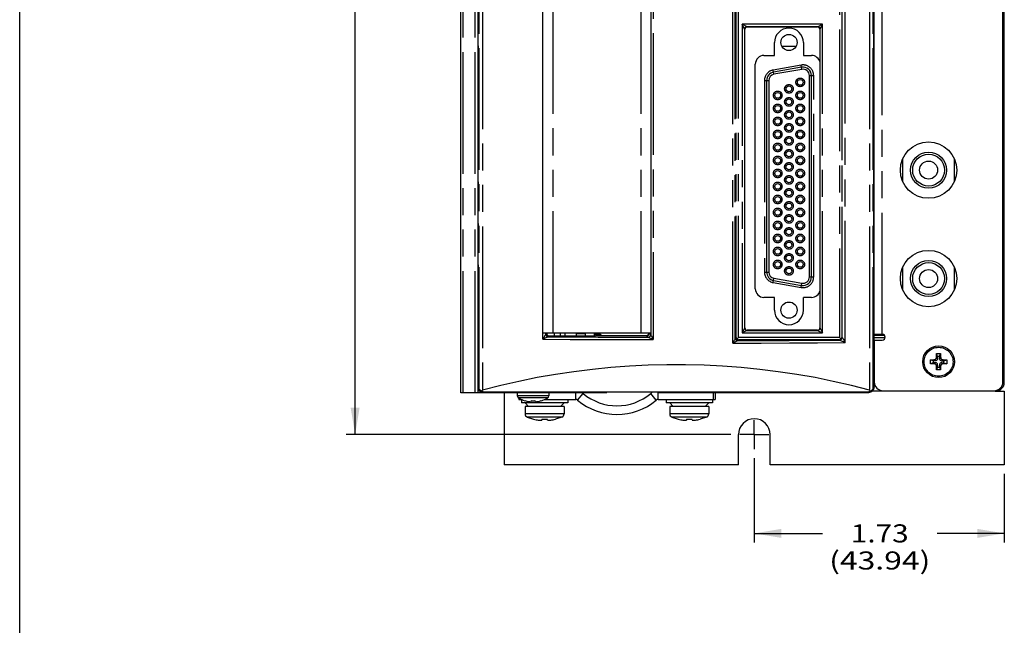
# Model space of a CAD drawing. Extents: x 1.2 to 32.8, y 1 to 21.
# Drawn here: x 1.2 to 8.1, y 8.8 to 13 of the extents above; entities that cross this region are included whole.
import ezdxf
from ezdxf.enums import TextEntityAlignment as Align

# ---------------------------------------------------------------- set-up
doc = ezdxf.new("R2010")
doc.units = 0
doc.header["$LTSCALE"] = 1.87
doc.header["$MEASUREMENT"] = 0
doc.linetypes.add('CENTER', pattern=[0.6, 0.375, -0.075, 0.075, -0.075])
doc.linetypes.add('PHANTOM', pattern=[0.8, 0.45, -0.05, 0.1, -0.05, 0.1, -0.05])
doc.layers.get('0').update_dxf_attribs({"linetype": 'CONTINUOUS'})
doc.layers.add('DEFAULT_1', color=7, linetype='CENTER')
doc.layers.add('DEFAULT_3', color=7, linetype='PHANTOM')

msp = doc.modelspace()

# ---------------------------------------------------------------- linework, layer by layer
at = {"color": 0}
for p, q in [((1.25, 1), (1.25, 21)), ((4.3025, 10.4213), (4.3025, 16.9213)), ((4.4225, 10.4213), (4.4225, 16.9213)), ((7.1615, 10.4607), (7.1615, 16.8781)), ((8.0525, 10.4953), (8.0525, 16.8673)), ((8.0625, 10.4913), (8.0625, 16.8713)), ((7.1625, 10.8253), (7.1625, 16.4773)), ((4.8705, 10.8352), (4.8705, 14.5124)), ((5.6195, 10.8352), (5.6195, 14.5124)), ((3.5709, 10.1313), (3.5709, 13.7419)), ((6.2682, 12.9456), (6.2659, 12.9371)), ((6.2744, 12.9518), (6.2682, 12.9456)), ((6.2721, 12.9479), (6.2684, 12.9424)), ((6.2776, 12.9516), (6.2721, 12.9479)), ((6.2829, 12.9541), (6.2744, 12.9518)), ((6.2841, 12.9529), (6.2776, 12.9516)), ((6.2841, 12.9529), (6.7698, 12.9529)), ((6.7763, 12.9516), (6.7698, 12.9529)), ((6.7795, 12.9518), (6.771, 12.9541)), ((6.7818, 12.9479), (6.7763, 12.9516)), ((6.7857, 12.9456), (6.7795, 12.9518)), ((6.7855, 12.9424), (6.7818, 12.9479)), ((6.788, 12.9371), (6.7857, 12.9456)), ((6.2684, 12.9424), (6.2671, 12.9359)), ((6.2671, 10.8699), (6.2671, 12.9359)), ((6.7868, 12.9359), (6.7855, 12.9424)), ((6.7868, 12.9359), (6.7868, 10.8699)), ((6.4725, 12.7548), (6.4725, 12.8438)), ((6.5225, 12.8203), (6.6224, 12.8203)), ((6.6725, 12.8438), (6.6725, 12.7548)), ((6.3998, 12.7548), (6.4725, 12.7548)), ((6.6725, 12.7548), (6.7288, 12.7548)), ((6.3398, 11.1408), (6.3398, 12.6948)), ((6.6591, 12.6734), (6.4663, 12.6394)), ((6.6617, 12.6587), (6.4689, 12.6247)), ((6.7135, 11.2224), (6.7135, 12.6152)), ((6.7285, 11.2224), (6.7285, 12.6152)), ((6.4175, 12.5812), (6.4175, 11.2564)), ((6.4325, 12.5812), (6.4325, 11.2564)), ((6.4663, 11.1982), (6.6591, 11.1642)), ((6.4689, 11.213), (6.6617, 11.179)), ((6.4725, 11.0808), (6.3998, 11.0808)), ((6.4725, 10.9918), (6.4725, 11.0808)), ((6.7288, 11.0808), (6.6725, 11.0808)), ((6.6725, 10.9918), (6.6725, 11.0808)), ((4.8705, 10.8352), (5.6195, 10.8352)), ((4.8977, 10.8337), (4.8963, 10.8323)), ((4.8963, 10.8309), (4.8963, 10.8323)), ((4.8977, 10.8337), (4.8977, 10.8352)), ((4.9505, 10.8139), (4.9505, 10.8352)), ((5.1525, 10.8313), (5.1525, 10.8352)), ((5.1625, 10.8352), (5.1625, 10.8139)), ((5.2255, 10.8352), (5.2255, 10.8139)), ((5.6025, 10.8352), (5.6025, 10.8313)), ((5.6054, 10.8258), (5.6067, 10.8323)), ((5.6067, 10.8352), (5.6067, 10.8323)), ((6.2659, 10.8687), (6.2682, 10.8602)), ((6.2671, 10.8699), (6.2684, 10.8634)), ((6.2682, 10.8602), (6.2744, 10.854)), ((6.2684, 10.8634), (6.2721, 10.8579)), ((6.2721, 10.8579), (6.2776, 10.8542)), ((6.2744, 10.854), (6.2829, 10.8517)), ((6.2776, 10.8542), (6.2841, 10.8529)), ((6.7698, 10.8529), (6.2841, 10.8529)), ((6.7698, 10.8529), (6.7763, 10.8542)), ((6.771, 10.8517), (6.7795, 10.854)), ((6.7763, 10.8542), (6.7818, 10.8579)), ((6.7795, 10.854), (6.7857, 10.8602)), ((6.7818, 10.8579), (6.7855, 10.8634)), ((6.7855, 10.8634), (6.7868, 10.8699)), ((6.7857, 10.8602), (6.788, 10.8687)), ((4.8963, 10.8309), (4.8976, 10.8244)), ((4.8976, 10.8244), (4.9013, 10.8189)), ((4.9013, 10.8189), (4.9068, 10.8152)), ((4.9067, 10.8079), (5.0789, 10.8069)), ((4.9068, 10.8152), (4.9133, 10.8139)), ((4.9133, 10.8139), (5.2347, 10.8139)), ((5.0789, 10.8069), (5.2519, 10.8062)), ((5.1025, 10.8313), (5.1625, 10.8313)), ((5.1025, 10.8139), (5.1025, 10.8313)), ((5.2255, 10.8266), (5.2605, 10.8266)), ((5.2361, 10.8153), (5.2347, 10.8139)), ((5.5897, 10.8153), (5.2361, 10.8153)), ((5.2519, 10.8062), (5.4256, 10.8056)), ((5.4256, 10.8056), (5.5998, 10.8053)), ((5.5897, 10.8153), (5.5962, 10.8166)), ((5.5962, 10.8166), (5.6017, 10.8203)), ((5.5998, 10.8053), (5.605, 10.8061)), ((5.6017, 10.8203), (5.6054, 10.8258)), ((5.605, 10.8061), (5.6098, 10.8086)), ((5.6098, 10.8086), (5.6149, 10.8146)), ((5.6098, 10.8085), (5.6149, 10.8145)), ((5.6149, 10.8146), (5.6167, 10.8223)), ((5.6149, 10.8145), (5.6168, 10.8222)), ((6.2065, 10.8043), (6.2072, 10.8003)), ((6.2072, 10.8003), (6.209, 10.7963)), ((6.209, 10.7963), (6.2119, 10.7927)), ((6.2235, 10.8043), (6.2119, 10.7927)), ((6.2119, 10.7927), (6.2155, 10.7898)), ((6.2155, 10.7898), (6.2195, 10.788)), ((6.2177, 10.7815), (6.3957, 10.7821)), ((6.2195, 10.788), (6.2235, 10.7873)), ((6.3957, 10.7821), (6.5729, 10.783)), ((6.5729, 10.783), (6.7492, 10.7841)), ((6.7492, 10.7841), (6.9242, 10.7854)), ((6.9214, 10.8043), (6.933, 10.7927)), ((6.9214, 10.7873), (6.9255, 10.788)), ((6.9255, 10.788), (6.9294, 10.7898)), ((6.9294, 10.7898), (6.933, 10.7927)), ((6.933, 10.7927), (6.9359, 10.7963)), ((6.9359, 10.7963), (6.9377, 10.8003)), ((6.9377, 10.8003), (6.9384, 10.8043)), ((7.1615, 10.8253), (7.2185, 10.8253)), ((7.1615, 10.8199), (7.2315, 10.8199)), ((7.238, 10.8013), (7.1615, 10.8013)), ((7.1625, 10.7853), (7.2185, 10.7853)), ((7.1625, 10.7853), (7.1625, 10.4953)), ((7.5508, 10.6422), (7.5509, 10.6491)), ((7.5508, 10.6353), (7.5508, 10.6422)), ((7.5508, 10.6284), (7.5508, 10.6353)), ((7.5509, 10.6215), (7.5508, 10.6284)), ((7.5509, 10.6491), (7.5577, 10.6493)), ((7.5705, 10.6423), (7.5509, 10.6491)), ((7.5705, 10.6283), (7.5509, 10.6215)), ((7.5577, 10.6493), (7.5639, 10.6495)), ((7.5639, 10.6495), (7.5698, 10.6496)), ((7.5698, 10.6496), (7.5752, 10.6498)), ((7.5842, 10.6423), (7.5705, 10.6423)), ((7.5705, 10.6423), (7.5705, 10.6283)), ((7.5846, 10.6283), (7.5705, 10.6283)), ((7.5752, 10.6498), (7.5783, 10.65)), ((7.5783, 10.65), (7.5811, 10.6505)), ((7.5811, 10.6505), (7.5835, 10.6512)), ((7.5835, 10.6512), (7.5857, 10.6523)), ((7.5879, 10.6426), (7.5842, 10.6423)), ((7.5889, 10.628), (7.5846, 10.6283)), ((7.5857, 10.6523), (7.5876, 10.6536)), ((7.5876, 10.6536), (7.5892, 10.6552)), ((7.5912, 10.6433), (7.5879, 10.6426)), ((7.5924, 10.627), (7.5889, 10.628)), ((7.5892, 10.6552), (7.5905, 10.6571)), ((7.5905, 10.6571), (7.5916, 10.6593)), ((7.594, 10.6446), (7.5912, 10.6433)), ((7.5916, 10.6593), (7.5924, 10.6617)), ((7.5924, 10.6617), (7.5929, 10.6645)), ((7.5929, 10.6645), (7.5931, 10.6677)), ((7.5931, 10.6677), (7.5932, 10.6731)), ((7.5932, 10.6731), (7.5933, 10.6789)), ((7.5933, 10.6789), (7.5935, 10.6852)), ((7.5935, 10.6852), (7.5937, 10.6919)), ((7.5937, 10.6919), (7.5983, 10.692)), ((7.6005, 10.6723), (7.5937, 10.6919)), ((7.5964, 10.6464), (7.594, 10.6446)), ((7.5983, 10.6488), (7.5964, 10.6464)), ((7.5983, 10.692), (7.6029, 10.692)), ((7.5995, 10.6517), (7.5983, 10.6488)), ((7.6003, 10.6549), (7.5995, 10.6517)), ((7.6005, 10.6586), (7.6003, 10.6549)), ((7.6145, 10.6723), (7.6005, 10.6723)), ((7.6005, 10.6587), (7.6005, 10.6723)), ((7.6029, 10.692), (7.6075, 10.692)), ((7.6075, 10.692), (7.6121, 10.692)), ((7.6121, 10.692), (7.6167, 10.692)), ((7.6145, 10.6723), (7.6213, 10.6919)), ((7.6145, 10.6587), (7.6145, 10.6723)), ((7.6145, 10.6587), (7.6148, 10.6542)), ((7.6148, 10.6542), (7.6158, 10.6506)), ((7.6158, 10.6506), (7.6175, 10.6476)), ((7.6167, 10.692), (7.6213, 10.6919)), ((7.6175, 10.6476), (7.6198, 10.6453)), ((7.6198, 10.6453), (7.6228, 10.6437)), ((7.6213, 10.6919), (7.6215, 10.6852)), ((7.6215, 10.6852), (7.6217, 10.6789)), ((7.6217, 10.6789), (7.6218, 10.6731)), ((7.6218, 10.6731), (7.6219, 10.6677)), ((7.6219, 10.6677), (7.6222, 10.6643)), ((7.6222, 10.6643), (7.6227, 10.6613)), ((7.6227, 10.6613), (7.6237, 10.6586)), ((7.6228, 10.6437), (7.6264, 10.6427)), ((7.6264, 10.628), (7.6228, 10.627)), ((7.6237, 10.6586), (7.6249, 10.6563)), ((7.6249, 10.6563), (7.6266, 10.6544)), ((7.6264, 10.6427), (7.6308, 10.6423)), ((7.6308, 10.6283), (7.6264, 10.628)), ((7.6266, 10.6544), (7.6285, 10.6528)), ((7.6285, 10.6528), (7.6308, 10.6515)), ((7.6308, 10.6515), (7.6334, 10.6506)), ((7.6308, 10.6423), (7.6445, 10.6423)), ((7.6308, 10.6283), (7.6445, 10.6283)), ((7.6334, 10.6506), (7.6364, 10.65)), ((7.6364, 10.65), (7.6398, 10.6498)), ((7.6398, 10.6498), (7.6452, 10.6496)), ((7.6445, 10.6423), (7.6641, 10.6491)), ((7.6445, 10.6283), (7.6445, 10.6423)), ((7.6445, 10.6283), (7.6641, 10.6215)), ((7.6452, 10.6496), (7.651, 10.6495)), ((7.651, 10.6495), (7.6573, 10.6493)), ((7.6573, 10.6493), (7.6641, 10.6491)), ((7.6641, 10.6491), (7.6642, 10.6422)), ((7.6642, 10.6284), (7.6641, 10.6215)), ((7.6642, 10.6422), (7.6642, 10.6353)), ((7.6642, 10.6353), (7.6642, 10.6284)), ((7.5577, 10.6213), (7.5509, 10.6215)), ((7.5639, 10.6212), (7.5577, 10.6213)), ((7.5698, 10.621), (7.5639, 10.6212)), ((7.5752, 10.6209), (7.5698, 10.621)), ((7.5786, 10.6207), (7.5752, 10.6209)), ((7.5816, 10.6201), (7.5786, 10.6207)), ((7.5842, 10.6192), (7.5816, 10.6201)), ((7.5865, 10.6179), (7.5842, 10.6192)), ((7.5884, 10.6163), (7.5865, 10.6179)), ((7.59, 10.6143), (7.5884, 10.6163)), ((7.5913, 10.612), (7.59, 10.6143)), ((7.5922, 10.6094), (7.5913, 10.612)), ((7.5928, 10.6064), (7.5922, 10.6094)), ((7.5953, 10.6254), (7.5924, 10.627)), ((7.5931, 10.603), (7.5928, 10.6064)), ((7.5932, 10.5976), (7.5931, 10.603)), ((7.5933, 10.5918), (7.5932, 10.5976)), ((7.5935, 10.5855), (7.5933, 10.5918)), ((7.5937, 10.5788), (7.5935, 10.5855)), ((7.6005, 10.5983), (7.5937, 10.5788)), ((7.5983, 10.5787), (7.5937, 10.5788)), ((7.5976, 10.6232), (7.5953, 10.6254)), ((7.5992, 10.6203), (7.5976, 10.6232)), ((7.6029, 10.5787), (7.5983, 10.5787)), ((7.6002, 10.6167), (7.5992, 10.6203)), ((7.6005, 10.6124), (7.6002, 10.6167)), ((7.6005, 10.6124), (7.6005, 10.5983)), ((7.6005, 10.5983), (7.6145, 10.5983)), ((7.6075, 10.5786), (7.6029, 10.5787)), ((7.6121, 10.5787), (7.6075, 10.5786)), ((7.6167, 10.5787), (7.6121, 10.5787)), ((7.6148, 10.6164), (7.6145, 10.612)), ((7.6145, 10.612), (7.6145, 10.5983)), ((7.6145, 10.5983), (7.6213, 10.5788)), ((7.6158, 10.6201), (7.6148, 10.6164)), ((7.6175, 10.623), (7.6158, 10.6201)), ((7.6213, 10.5788), (7.6167, 10.5787)), ((7.6198, 10.6253), (7.6175, 10.623)), ((7.6228, 10.627), (7.6198, 10.6253)), ((7.6215, 10.5855), (7.6213, 10.5788)), ((7.6217, 10.5918), (7.6215, 10.5855)), ((7.6218, 10.5976), (7.6217, 10.5918)), ((7.6219, 10.603), (7.6218, 10.5976)), ((7.6222, 10.6064), (7.6219, 10.603)), ((7.6227, 10.6094), (7.6222, 10.6064)), ((7.6237, 10.612), (7.6227, 10.6094)), ((7.6249, 10.6143), (7.6237, 10.612)), ((7.6266, 10.6163), (7.6249, 10.6143)), ((7.6285, 10.6179), (7.6266, 10.6163)), ((7.6308, 10.6192), (7.6285, 10.6179)), ((7.6334, 10.6201), (7.6308, 10.6192)), ((7.6364, 10.6207), (7.6334, 10.6201)), ((7.6398, 10.6209), (7.6364, 10.6207)), ((7.6452, 10.621), (7.6398, 10.6209)), ((7.651, 10.6212), (7.6452, 10.621)), ((7.6573, 10.6213), (7.651, 10.6212)), ((7.6641, 10.6215), (7.6573, 10.6213)), ((8.0519, 10.4913), (8.0625, 10.4913)), ((4.4245, 10.4456), (4.4225, 10.4522)), ((4.4281, 10.4388), (4.4245, 10.4456)), ((4.4258, 10.4558), (4.4247, 10.4638)), ((4.4286, 10.4484), (4.4258, 10.4558)), ((4.433, 10.4328), (4.4281, 10.4388)), ((4.4323, 10.4424), (4.4286, 10.4484)), ((4.4375, 10.4367), (4.4323, 10.4424)), ((4.439, 10.428), (4.433, 10.4328)), ((4.4442, 10.4318), (4.4375, 10.4367)), ((4.4458, 10.4243), (4.439, 10.428)), ((4.4485, 10.4352), (4.4442, 10.4318)), ((4.4508, 10.4284), (4.4442, 10.4318)), ((4.4531, 10.4221), (4.4458, 10.4243)), ((4.4531, 10.439), (4.4485, 10.4352)), ((4.4578, 10.4262), (4.4508, 10.4284)), ((4.4648, 10.4253), (4.4578, 10.4262)), ((5.3096, 10.4213), (5.3122, 10.4253)), ((5.6646, 10.4253), (5.3122, 10.4253)), ((5.6672, 10.4213), (5.6646, 10.4253)), ((7.1252, 10.4262), (7.1182, 10.4253)), ((7.1321, 10.4284), (7.1252, 10.4262)), ((7.1372, 10.4243), (7.1298, 10.4221)), ((7.1345, 10.4352), (7.1299, 10.439)), ((7.1388, 10.4318), (7.1321, 10.4284)), ((7.1388, 10.4318), (7.1345, 10.4352)), ((7.144, 10.428), (7.1372, 10.4243)), ((7.1457, 10.4369), (7.1388, 10.4318)), ((7.15, 10.4328), (7.144, 10.428)), ((7.1508, 10.4426), (7.1457, 10.4369)), ((7.1549, 10.4388), (7.15, 10.4328)), ((7.1544, 10.4484), (7.1508, 10.4426)), ((7.152, 10.4353), (7.2225, 10.4353)), ((7.1571, 10.4558), (7.1544, 10.4484)), ((7.1585, 10.4456), (7.1549, 10.4388)), ((7.1583, 10.4638), (7.1571, 10.4558)), ((7.1607, 10.453), (7.1585, 10.4456)), ((7.1615, 10.4607), (7.1607, 10.453)), ((7.2225, 10.4353), (7.9925, 10.4353)), ((8.0065, 10.4376), (8.0065, 10.4353)), ((8.0065, 10.4313), (8.0625, 10.4313)), ((8.0625, 10.4313), (8.0625, 9.9213)), ((5.3096, 10.4213), (4.3025, 10.4213)), ((4.4608, 10.4213), (4.4531, 10.4221)), ((4.6025, 10.4213), (4.6025, 9.9213)), ((4.693, 10.4213), (4.693, 10.4003)), ((4.7025, 10.3846), (4.7025, 10.3753)), ((4.7025, 10.3753), (4.7215, 10.3753)), ((4.7215, 10.3753), (4.7215, 10.3503)), ((4.7459, 10.3664), (4.7458, 10.366)), ((4.7459, 10.3664), (4.7527, 10.3645)), ((4.7527, 10.3645), (4.7589, 10.3628)), ((4.7589, 10.3628), (4.7648, 10.3614)), ((4.7648, 10.3614), (4.7702, 10.3603)), ((4.7702, 10.3603), (4.7736, 10.3597)), ((4.7736, 10.3597), (4.7766, 10.3592)), ((4.7766, 10.3592), (4.7792, 10.3589)), ((4.7792, 10.3589), (4.7815, 10.3587)), ((4.7815, 10.3587), (4.7834, 10.3586)), ((4.7834, 10.3586), (4.785, 10.3587)), ((4.785, 10.3587), (4.7863, 10.3589)), ((4.7863, 10.3589), (4.7872, 10.3592)), ((4.7872, 10.3592), (4.7878, 10.3597)), ((4.7878, 10.3597), (4.7881, 10.3603)), ((4.7887, 10.3664), (4.7881, 10.3603)), ((4.7887, 10.3664), (4.7956, 10.3661)), ((4.7956, 10.3661), (4.8025, 10.366)), ((4.8025, 10.366), (4.8094, 10.3661)), ((4.8094, 10.3661), (4.8163, 10.3664)), ((4.8169, 10.3603), (4.8163, 10.3664)), ((4.8169, 10.3603), (4.8172, 10.3597)), ((4.8172, 10.3597), (4.8178, 10.3592)), ((4.8178, 10.3592), (4.8187, 10.3589)), ((4.8187, 10.3589), (4.82, 10.3587)), ((4.82, 10.3587), (4.8216, 10.3586)), ((4.8216, 10.3586), (4.8235, 10.3587)), ((4.8235, 10.3587), (4.8258, 10.3589)), ((4.8258, 10.3589), (4.8284, 10.3592)), ((4.8284, 10.3592), (4.8314, 10.3597)), ((4.8314, 10.3597), (4.8348, 10.3603)), ((4.8348, 10.3603), (4.8402, 10.3614)), ((4.8402, 10.3614), (4.846, 10.3628)), ((4.846, 10.3628), (4.8523, 10.3645)), ((4.8523, 10.3645), (4.8591, 10.3664)), ((4.8592, 10.366), (4.8591, 10.3664)), ((4.8835, 10.3753), (5.0972, 10.3753)), ((4.912, 10.4213), (4.912, 10.4003)), ((5.0415, 10.3753), (5.0415, 10.3503)), ((7.1222, 10.4213), (5.6672, 10.4213)), ((5.6678, 10.3753), (6.0625, 10.3753)), ((5.7225, 10.3753), (5.7225, 10.3503)), ((6.0425, 10.3753), (6.0425, 10.3503)), ((6.0625, 10.4213), (6.0625, 10.3753)), ((7.1298, 10.4221), (7.1222, 10.4213)), ((5.0415, 10.3503), (4.7215, 10.3503)), ((4.7465, 10.3503), (4.7715, 10.3253)), ((5.0165, 10.3253), (4.7465, 10.3253)), ((4.7465, 10.3253), (4.7465, 10.2753)), ((5.0165, 10.3503), (4.9915, 10.3253)), ((5.0165, 10.3253), (5.0165, 10.2753)), ((6.0425, 10.3503), (5.7225, 10.3503)), ((5.7475, 10.3503), (5.7725, 10.3253)), ((6.0175, 10.3253), (5.7475, 10.3253)), ((5.7475, 10.3253), (5.7475, 10.2753)), ((6.0175, 10.3503), (5.9925, 10.3253)), ((6.0175, 10.3253), (6.0175, 10.2753)), ((4.7617, 10.2523), (4.8052, 10.2376)), ((4.8053, 10.2382), (4.8052, 10.2376)), ((4.8053, 10.2382), (4.8142, 10.2361)), ((4.8142, 10.2361), (4.8224, 10.2344)), ((4.8224, 10.2344), (4.8301, 10.233)), ((4.8301, 10.233), (4.8373, 10.2319)), ((4.8373, 10.2319), (4.8425, 10.2312)), ((4.8425, 10.2312), (4.847, 10.2308)), ((4.847, 10.2308), (4.8509, 10.2305)), ((4.8509, 10.2305), (4.8543, 10.2303)), ((4.8543, 10.2303), (4.8571, 10.2303)), ((4.8571, 10.2303), (4.8592, 10.2305)), ((4.8592, 10.2305), (4.8608, 10.2308)), ((4.8608, 10.2308), (4.8618, 10.2312)), ((4.8618, 10.2312), (4.8621, 10.2319)), ((4.8628, 10.2382), (4.8621, 10.2319)), ((4.8628, 10.2382), (4.8721, 10.2378)), ((4.8721, 10.2378), (4.8815, 10.2376)), ((4.8815, 10.2376), (4.8909, 10.2378)), ((4.8909, 10.2378), (4.9002, 10.2382)), ((4.9008, 10.2319), (4.9002, 10.2382)), ((4.9008, 10.2319), (4.9012, 10.2312)), ((4.9012, 10.2312), (4.9022, 10.2308)), ((4.9022, 10.2308), (4.9038, 10.2305)), ((4.9038, 10.2305), (4.9059, 10.2303)), ((4.9059, 10.2303), (4.9087, 10.2303)), ((4.9087, 10.2303), (4.912, 10.2305)), ((4.912, 10.2305), (4.916, 10.2308)), ((4.916, 10.2308), (4.9205, 10.2312)), ((4.9205, 10.2312), (4.9257, 10.2319)), ((4.9257, 10.2319), (4.9328, 10.233)), ((4.9328, 10.233), (4.9405, 10.2344)), ((4.9405, 10.2344), (4.9488, 10.2361)), ((4.9488, 10.2361), (4.9576, 10.2382)), ((4.9578, 10.2376), (4.9576, 10.2382)), ((5.0013, 10.2523), (4.9578, 10.2376)), ((5.7627, 10.2523), (5.8062, 10.2376)), ((5.8063, 10.2382), (5.8062, 10.2376)), ((5.8063, 10.2382), (5.8152, 10.2361)), ((5.8152, 10.2361), (5.8234, 10.2344)), ((5.8234, 10.2344), (5.8311, 10.233)), ((5.8311, 10.233), (5.8383, 10.2319)), ((5.8383, 10.2319), (5.8435, 10.2312)), ((5.8435, 10.2312), (5.848, 10.2308)), ((5.848, 10.2308), (5.8519, 10.2305)), ((5.8519, 10.2305), (5.8553, 10.2303)), ((5.8553, 10.2303), (5.8581, 10.2303)), ((5.8581, 10.2303), (5.8602, 10.2305)), ((5.8602, 10.2305), (5.8618, 10.2308)), ((5.8618, 10.2308), (5.8628, 10.2312)), ((5.8628, 10.2312), (5.8631, 10.2319)), ((5.8638, 10.2382), (5.8631, 10.2319)), ((5.8638, 10.2382), (5.8731, 10.2378)), ((5.8731, 10.2378), (5.8825, 10.2376)), ((5.8825, 10.2376), (5.8919, 10.2378)), ((5.8919, 10.2378), (5.9012, 10.2382)), ((5.9018, 10.2319), (5.9012, 10.2382)), ((5.9018, 10.2319), (5.9022, 10.2312)), ((5.9022, 10.2312), (5.9032, 10.2308)), ((5.9032, 10.2308), (5.9048, 10.2305)), ((5.9048, 10.2305), (5.9069, 10.2303)), ((5.9069, 10.2303), (5.9097, 10.2303)), ((5.9097, 10.2303), (5.913, 10.2305)), ((5.913, 10.2305), (5.917, 10.2308)), ((5.917, 10.2308), (5.9215, 10.2312)), ((5.9215, 10.2312), (5.9267, 10.2319)), ((5.9267, 10.2319), (5.9338, 10.233)), ((5.9338, 10.233), (5.9415, 10.2344)), ((5.9415, 10.2344), (5.9498, 10.2361)), ((5.9498, 10.2361), (5.9586, 10.2382)), ((5.9588, 10.2376), (5.9586, 10.2382)), ((6.0023, 10.2523), (5.9588, 10.2376)), ((6.1699, 10.1313), (3.5084, 10.1313)), ((6.2225, 9.9213), (6.2225, 10.1313)), ((6.4425, 9.9213), (6.4425, 10.1313)), ((6.3325, 9.9687), (6.3325, 9.3852)), ((6.2225, 9.9213), (4.6025, 9.9213)), ((8.0625, 9.9213), (6.4425, 9.9213)), ((8.0625, 9.8588), (8.0625, 9.3852)), ((6.3325, 9.4477), (6.804, 9.4477)), ((8.0625, 9.4477), (7.5977, 9.4477))]:
    msp.add_line(p, q, dxfattribs=at)
for centre, radius in [((6.5725, 12.8448), 0.056), ((6.5725, 12.5238), 0.02), ((6.6505, 12.5688), 0.02), ((6.4945, 12.4788), 0.02), ((6.6505, 12.4788), 0.02), ((6.4945, 12.3888), 0.02), ((6.5725, 12.4338), 0.02), ((6.6505, 12.3888), 0.02), ((6.5725, 12.3438), 0.02), ((6.4945, 12.2988), 0.02), ((6.5725, 12.2538), 0.02), ((6.6505, 12.2988), 0.02), ((6.4945, 12.2088), 0.02), ((6.6505, 12.2088), 0.02), ((6.4945, 12.1188), 0.02), ((6.5725, 12.1638), 0.02), ((6.6505, 12.1188), 0.02), ((7.5385, 11.9613), 0.195), ((6.5725, 12.0738), 0.02), ((7.5385, 11.9613), 0.125), ((7.5385, 11.9613), 0.11), ((6.4945, 12.0288), 0.02), ((6.5725, 11.9838), 0.02), ((6.6505, 12.0288), 0.02), ((7.5385, 11.9613), 0.0625), ((6.4945, 11.9388), 0.02), ((6.6505, 11.9388), 0.02), ((6.4945, 11.8488), 0.02), ((6.5725, 11.8938), 0.02), ((6.6505, 11.8488), 0.02), ((6.5725, 11.8038), 0.02), ((6.4945, 11.7588), 0.02), ((6.5725, 11.7138), 0.02), ((6.6505, 11.7588), 0.02), ((6.4945, 11.6688), 0.02), ((6.6505, 11.6688), 0.02), ((6.4945, 11.5788), 0.02), ((6.5725, 11.6238), 0.02), ((6.6505, 11.5788), 0.02), ((6.5725, 11.5338), 0.02), ((6.4945, 11.4888), 0.02), ((6.5725, 11.4438), 0.02), ((6.6505, 11.4888), 0.02), ((6.4945, 11.3988), 0.02), ((6.6505, 11.3988), 0.02), ((7.5385, 11.2113), 0.195), ((6.4945, 11.3088), 0.02), ((6.5725, 11.3538), 0.02), ((6.6505, 11.3088), 0.02), ((7.5385, 11.2113), 0.125), ((7.5385, 11.2113), 0.11), ((6.5725, 11.2638), 0.02), ((7.5385, 11.2113), 0.0625), ((6.5725, 10.9928), 0.056), ((7.6075, 10.6353), 0.1095)]:
    msp.add_circle(centre, radius, dxfattribs=at)
for centre, radius, start, end in [((6.5725, 12.8438), 0.1, 0, 180), ((6.3998, 12.6948), 0.06, 90, 180), ((6.7288, 12.6948), 0.06, 12.61294, 90), ((6.6694, 12.6152), 0.0591, 0, 100), ((6.4766, 12.5812), 0.0591, 100, 180), ((6.4766, 12.5812), 0.0441, 100, 180), ((6.6694, 12.6152), 0.0441, 0, 100), ((6.4766, 11.2564), 0.0591, 180, 260), ((6.4766, 11.2564), 0.0441, 180, 260), ((6.6694, 11.2224), 0.0591, 260, 360), ((6.6694, 11.2224), 0.0441, 260, 0), ((6.3998, 11.1408), 0.06, 180, 270), ((6.7288, 11.1408), 0.06, 270, 347.38706), ((6.5725, 10.9918), 0.1, 180, 0), ((5.2605, 10.8086), 0.018, 28.82297, 90), ((5.066, 10.7016), 0.24, 28.31239, 28.82297), ((5.5825, 10.8313), 0.02, 311.52492, 0), ((7.2185, 10.8053), 0.02, 270, 90), ((7.2225, 10.4953), 0.06, 180, 270), ((7.9925, 10.4953), 0.06, 270, 0), ((8.0065, 10.4913), 0.056, 270, 0), ((5.6678, 10.3553), 0.08, 118.85898, 130.41544), ((8.0065, 10.4613), 0.03, 241.1775, 270), ((4.711, 10.4003), 0.018, 180, 241.17703), ((4.818, 10.5948), 0.24, 241.17703, 252.48561), ((4.787, 10.5948), 0.24, 287.51439, 298.82297), ((4.894, 10.4003), 0.018, 298.82297, 0), ((5.0972, 10.3553), 0.02, 49.58456, 90), ((5.3825, 10.6903), 0.42, 229.58456, 310.41544), ((5.0972, 10.3553), 0.08, 49.58456, 55.9094), ((5.3825, 10.6903), 0.36, 229.58456, 310.41544), ((5.6678, 10.3553), 0.02, 90, 130.41544), ((4.7715, 10.2753), 0.025, 180, 246.92178), ((4.9915, 10.2753), 0.025, 293.07822, 0), ((5.7725, 10.2753), 0.025, 180, 246.92178), ((5.9925, 10.2753), 0.025, 293.07822, 0), ((6.3325, 10.1313), 0.11, 0, 180)]:
    msp.add_arc(centre, radius, start, end, dxfattribs=at)
for points in [[(3.6021, 10.3188), (3.5396, 10.3188), (3.5709, 10.1313)], [(6.52, 9.4165), (6.52, 9.479), (6.3325, 9.4477)], [(7.875, 9.479), (7.875, 9.4165), (8.0625, 9.4477)]]:
    msp.add_solid(points, dxfattribs=at)
at = {"layer": 'DEFAULT_1', "color": 0}
for q in [(6.3325, 10.2314), (6.2324, 10.1313), (6.4326, 10.1313), (6.3325, 10.0312)]:
    msp.add_line((6.3325, 10.1313), q, dxfattribs=at)
at = {"layer": 'DEFAULT_3', "color": 0}
for p, q in [((4.3175, 10.4213), (4.3175, 16.9213)), ((4.4025, 10.4213), (4.4025, 16.9213)), ((4.4247, 10.4638), (4.4247, 16.8749)), ((7.1583, 16.8749), (7.1583, 10.4638)), ((7.2185, 10.8253), (7.2185, 16.4773)), ((4.4286, 10.4484), (4.4286, 14.6103)), ((4.4531, 14.6027), (4.4531, 10.439)), ((7.1299, 14.6027), (7.1299, 10.439)), ((7.1544, 10.4484), (7.1544, 14.6103)), ((4.9405, 10.8352), (4.9405, 14.5124)), ((5.5495, 10.8352), (5.5495, 14.5124)), ((4.8704, 10.7911), (4.8704, 14.5061)), ((6.2065, 10.8043), (6.2065, 14.4505)), ((6.2235, 10.8043), (6.2235, 14.4505)), ((6.9214, 14.4505), (6.9214, 10.8043)), ((6.9384, 14.4505), (6.9384, 10.8043)), ((6.9401, 10.8026), (6.9401, 14.4522)), ((6.961, 10.7687), (6.961, 14.4862)), ((5.6332, 14.4238), (5.6332, 10.7883)), ((6.1849, 10.7644), (6.1849, 14.4367)), ((6.2006, 10.7983), (6.2006, 14.4367)), ((6.2829, 12.9541), (6.249, 12.9711)), ((6.2659, 12.9371), (6.249, 12.9711)), ((6.249, 12.9711), (6.249, 10.8348)), ((6.805, 12.9711), (6.249, 12.9711)), ((6.2841, 12.9529), (6.2829, 12.9541)), ((6.771, 12.9541), (6.2829, 12.9541)), ((6.7698, 12.9529), (6.771, 12.9541)), ((6.771, 12.9541), (6.805, 12.9711)), ((6.788, 12.9371), (6.805, 12.9711)), ((6.805, 10.8348), (6.805, 12.9711)), ((6.2671, 12.9359), (6.2659, 12.9371)), ((6.2659, 12.9371), (6.2659, 10.8687)), ((6.7868, 12.9359), (6.788, 12.9371)), ((6.788, 10.8687), (6.788, 12.9371)), ((6.6565, 12.6882), (6.4637, 12.6542)), ((6.6617, 12.6587), (6.6565, 12.6882)), ((6.4689, 12.6247), (6.4637, 12.6542)), ((6.7135, 12.6152), (6.7435, 12.6152)), ((6.7435, 11.2224), (6.7435, 12.6152)), ((6.4025, 12.5812), (6.4325, 12.5812)), ((6.4025, 12.5812), (6.4025, 11.2564)), ((7.3585, 12.0349), (7.3585, 11.8878)), ((7.7185, 11.8878), (7.7185, 12.0349)), ((6.4025, 11.2564), (6.4325, 11.2564)), ((7.3585, 11.2849), (7.3585, 11.1378)), ((7.7185, 11.1378), (7.7185, 11.2849)), ((6.4637, 11.1835), (6.4689, 11.213)), ((6.4637, 11.1835), (6.6565, 11.1495)), ((6.6565, 11.1495), (6.6617, 11.179)), ((6.7135, 11.2224), (6.7435, 11.2224)), ((4.8905, 10.8251), (4.8905, 10.8352)), ((4.9905, 10.8352), (4.9905, 10.8139)), ((5.0217, 10.8352), (5.0217, 10.8139)), ((5.1125, 10.8313), (5.1125, 10.8352)), ((5.6067, 10.8323), (5.6167, 10.8223)), ((5.6168, 10.8352), (5.6168, 10.8222)), ((6.2659, 10.8687), (6.249, 10.8348)), ((6.2636, 10.8421), (6.249, 10.8348)), ((6.249, 10.8348), (6.805, 10.8348)), ((6.2829, 10.8517), (6.2636, 10.8421)), ((6.2671, 10.8699), (6.2659, 10.8687)), ((6.2841, 10.8529), (6.2829, 10.8517)), ((6.2829, 10.8517), (6.771, 10.8517)), ((6.7698, 10.8529), (6.771, 10.8517)), ((6.771, 10.8517), (6.805, 10.8348)), ((6.7868, 10.8699), (6.788, 10.8687)), ((6.788, 10.8687), (6.7976, 10.8494)), ((6.7976, 10.8494), (6.805, 10.8348)), ((4.8743, 10.7988), (4.8704, 10.7911)), ((4.878, 10.7949), (4.8704, 10.7911)), ((4.8704, 10.7911), (5.0598, 10.79)), ((4.8779, 10.8057), (4.8743, 10.7988)), ((4.8812, 10.8117), (4.8779, 10.8057)), ((4.885, 10.7983), (4.878, 10.7949)), ((4.8843, 10.8169), (4.8812, 10.8117)), ((4.8869, 10.8211), (4.8843, 10.8169)), ((4.8913, 10.8013), (4.885, 10.7983)), ((4.8889, 10.8238), (4.8869, 10.8211)), ((4.8901, 10.8249), (4.8889, 10.8238)), ((4.8903, 10.825), (4.8901, 10.8249)), ((4.8901, 10.8249), (4.8923, 10.8164)), ((4.8905, 10.8251), (4.8903, 10.825)), ((4.8963, 10.8309), (4.8905, 10.8251)), ((4.8905, 10.8251), (4.8927, 10.8166)), ((4.897, 10.8039), (4.8913, 10.8013)), ((4.8923, 10.8164), (4.8984, 10.8102)), ((4.8927, 10.8166), (4.899, 10.8104)), ((4.9016, 10.806), (4.897, 10.8039)), ((4.8984, 10.8102), (4.9067, 10.8079)), ((4.899, 10.8104), (4.9074, 10.8081)), ((4.9049, 10.8073), (4.9016, 10.806)), ((4.9067, 10.8079), (4.9049, 10.8073)), ((4.9072, 10.808), (4.9067, 10.8079)), ((4.9074, 10.8081), (4.9072, 10.808)), ((4.9133, 10.8139), (4.9074, 10.8081)), ((5.0598, 10.79), (5.2503, 10.7892)), ((5.2503, 10.7892), (5.4415, 10.7886)), ((5.2605, 10.8266), (5.2605, 10.8153)), ((5.2763, 10.8173), (5.2763, 10.8153)), ((5.4415, 10.7886), (5.6332, 10.7883)), ((5.5897, 10.8153), (5.5998, 10.8053)), ((5.5998, 10.8053), (5.6011, 10.8046)), ((5.6011, 10.8046), (5.604, 10.8031)), ((5.604, 10.8031), (5.6081, 10.8009)), ((5.6081, 10.8009), (5.6191, 10.7954)), ((5.6167, 10.8223), (5.6168, 10.8222)), ((5.6168, 10.8222), (5.6174, 10.8208)), ((5.6174, 10.8208), (5.6187, 10.8178)), ((5.6187, 10.8178), (5.6207, 10.8136)), ((5.6191, 10.7954), (5.6332, 10.7883)), ((5.6207, 10.8136), (5.6232, 10.8085)), ((5.6232, 10.8085), (5.6262, 10.8025)), ((5.6262, 10.8025), (5.6295, 10.7958)), ((5.6295, 10.7958), (5.6332, 10.7883)), ((6.1866, 10.7678), (6.1849, 10.7644)), ((6.1883, 10.7661), (6.1849, 10.7644)), ((6.1849, 10.7644), (6.3806, 10.7651)), ((6.1887, 10.7721), (6.1866, 10.7678)), ((6.1972, 10.7706), (6.1883, 10.7661)), ((6.191, 10.7768), (6.1887, 10.7721)), ((6.1933, 10.7815), (6.191, 10.7768)), ((6.1954, 10.7859), (6.1933, 10.7815)), ((6.1972, 10.7898), (6.1954, 10.7859)), ((6.1986, 10.793), (6.1972, 10.7898)), ((6.2018, 10.773), (6.1972, 10.7706)), ((6.1996, 10.7954), (6.1986, 10.793)), ((6.2003, 10.7972), (6.1996, 10.7954)), ((6.2006, 10.7983), (6.2003, 10.7972)), ((6.2007, 10.7984), (6.2006, 10.7983)), ((6.2006, 10.7983), (6.2029, 10.7899)), ((6.2065, 10.8043), (6.2007, 10.7985)), ((6.2007, 10.7985), (6.2007, 10.7984)), ((6.2007, 10.7985), (6.203, 10.79)), ((6.2061, 10.7752), (6.2018, 10.773)), ((6.2029, 10.7899), (6.2091, 10.7837)), ((6.203, 10.79), (6.2092, 10.7838)), ((6.2098, 10.7772), (6.2061, 10.7752)), ((6.2091, 10.7837), (6.2175, 10.7814)), ((6.2092, 10.7838), (6.2177, 10.7815)), ((6.2128, 10.7788), (6.2098, 10.7772)), ((6.215, 10.78), (6.2128, 10.7788)), ((6.2166, 10.7809), (6.215, 10.78)), ((6.2176, 10.7815), (6.2166, 10.7809)), ((6.2177, 10.7815), (6.2176, 10.7815)), ((6.2235, 10.7873), (6.2177, 10.7815)), ((6.9214, 10.8043), (6.2235, 10.8043)), ((6.9214, 10.7873), (6.2235, 10.7873)), ((6.3806, 10.7651), (6.5753, 10.766)), ((6.5753, 10.766), (6.7689, 10.7672)), ((6.7689, 10.7672), (6.961, 10.7687)), ((6.9214, 10.7873), (6.9231, 10.7856)), ((6.9231, 10.7856), (6.9316, 10.7879)), ((6.9231, 10.7856), (6.9234, 10.7855)), ((6.9234, 10.7855), (6.9242, 10.7854)), ((6.9242, 10.7854), (6.9324, 10.7877)), ((6.9242, 10.7854), (6.9263, 10.7848)), ((6.9263, 10.7848), (6.9299, 10.7834)), ((6.9299, 10.7834), (6.9348, 10.7813)), ((6.9316, 10.7879), (6.9378, 10.7941)), ((6.9324, 10.7877), (6.9384, 10.7939)), ((6.9348, 10.7813), (6.9405, 10.7787)), ((6.9378, 10.7941), (6.9401, 10.8026)), ((6.9384, 10.8043), (6.9401, 10.8026)), ((6.9384, 10.7939), (6.9407, 10.8024)), ((6.9401, 10.8026), (6.9402, 10.8025)), ((6.9402, 10.8025), (6.9406, 10.8024)), ((6.9405, 10.7787), (6.9469, 10.7756)), ((6.9406, 10.8024), (6.9421, 10.8012)), ((6.9421, 10.8012), (6.9443, 10.7983)), ((6.9443, 10.7983), (6.9471, 10.7941)), ((6.9469, 10.7756), (6.9538, 10.7723)), ((6.9471, 10.7941), (6.9503, 10.7889)), ((6.9503, 10.7889), (6.9537, 10.7827)), ((6.9537, 10.7827), (6.9573, 10.7759)), ((6.9538, 10.7723), (6.961, 10.7687)), ((6.9573, 10.7759), (6.961, 10.7687)), ((7.5842, 10.6423), (7.5752, 10.6498)), ((7.5846, 10.6283), (7.5752, 10.6209)), ((7.6005, 10.6587), (7.5931, 10.6677)), ((7.6145, 10.6587), (7.6219, 10.6677)), ((7.6308, 10.6423), (7.6398, 10.6498)), ((7.6308, 10.6283), (7.6398, 10.6209)), ((5.0845, 10.5667), (4.957, 10.5476)), ((5.2124, 10.5826), (5.0845, 10.5667)), ((5.3407, 10.5953), (5.2124, 10.5826)), ((5.4693, 10.6048), (5.3407, 10.5953)), ((5.5981, 10.6112), (5.4693, 10.6048)), ((5.727, 10.6143), (5.5981, 10.6112)), ((5.856, 10.6143), (5.727, 10.6143)), ((5.9849, 10.6112), (5.856, 10.6143)), ((6.1137, 10.6048), (5.9849, 10.6112)), ((6.2423, 10.5953), (6.1137, 10.6048)), ((6.3706, 10.5826), (6.2423, 10.5953)), ((6.4985, 10.5667), (6.3706, 10.5826)), ((6.626, 10.5476), (6.4985, 10.5667)), ((7.6005, 10.6124), (7.5931, 10.603)), ((7.6145, 10.612), (7.6219, 10.603)), ((4.7036, 10.4998), (4.578, 10.471)), ((4.83, 10.5253), (4.7036, 10.4998)), ((4.957, 10.5476), (4.83, 10.5253)), ((6.753, 10.5253), (6.626, 10.5476)), ((6.8793, 10.4998), (6.753, 10.5253)), ((7.005, 10.471), (6.8793, 10.4998)), ((4.4247, 10.4638), (4.4225, 10.4617)), ((4.578, 10.471), (4.4531, 10.439)), ((4.4648, 10.4253), (4.4608, 10.4213)), ((4.5961, 10.4255), (4.4648, 10.4253)), ((4.726, 10.4256), (4.5961, 10.4255)), ((4.8546, 10.4257), (4.726, 10.4256)), ((4.9819, 10.4258), (4.8546, 10.4257)), ((5.1082, 10.4259), (4.9819, 10.4258)), ((5.4825, 10.426), (5.1082, 10.4259)), ((5.7298, 10.426), (5.4825, 10.426)), ((5.9767, 10.426), (5.7298, 10.426)), ((6.2246, 10.4259), (5.9767, 10.426)), ((6.4748, 10.4259), (6.2246, 10.4259)), ((6.6011, 10.4258), (6.4748, 10.4259)), ((6.7284, 10.4257), (6.6011, 10.4258)), ((6.857, 10.4256), (6.7284, 10.4257)), ((6.9868, 10.4255), (6.857, 10.4256)), ((7.1182, 10.4253), (6.9868, 10.4255)), ((7.1299, 10.439), (7.005, 10.471)), ((7.1222, 10.4213), (7.1182, 10.4253)), ((7.1615, 10.4607), (7.1583, 10.4638)), ((4.912, 10.4003), (4.693, 10.4003)), ((4.9027, 10.3846), (4.7023, 10.3846)), ((4.7175, 10.3773), (4.7175, 10.3753)), ((5.0972, 10.3753), (5.0972, 10.4213)), ((5.1102, 10.3706), (5.1491, 10.4162)), ((5.6548, 10.3706), (5.6159, 10.4162)), ((5.6678, 10.3753), (5.6678, 10.4213)), ((6.0475, 10.4213), (6.0475, 10.3753)), ((5.0165, 10.2753), (4.7465, 10.2753)), ((5.0013, 10.2523), (4.7617, 10.2523)), ((6.0175, 10.2753), (5.7475, 10.2753)), ((6.0023, 10.2523), (5.7627, 10.2523))]:
    msp.add_line(p, q, dxfattribs=at)
for centre, radius in [((6.5725, 12.5238), 0.03), ((6.6505, 12.5688), 0.03), ((6.4945, 12.4788), 0.03), ((6.6505, 12.4788), 0.03), ((6.4945, 12.3888), 0.03), ((6.5725, 12.4338), 0.03), ((6.6505, 12.3888), 0.03), ((6.5725, 12.3438), 0.03), ((6.4945, 12.2988), 0.03), ((6.5725, 12.2538), 0.03), ((6.6505, 12.2988), 0.03), ((6.4945, 12.2088), 0.03), ((6.6505, 12.2088), 0.03), ((6.4945, 12.1188), 0.03), ((6.5725, 12.1638), 0.03), ((6.6505, 12.1188), 0.03), ((6.4945, 12.0288), 0.03), ((6.5725, 12.0738), 0.03), ((6.6505, 12.0288), 0.03), ((6.5725, 11.9838), 0.03), ((6.4945, 11.9388), 0.03), ((6.5725, 11.8938), 0.03), ((6.6505, 11.9388), 0.03), ((6.4945, 11.8488), 0.03), ((6.6505, 11.8488), 0.03), ((6.4945, 11.7588), 0.03), ((6.5725, 11.8038), 0.03), ((6.6505, 11.7588), 0.03), ((6.5725, 11.7138), 0.03), ((6.4945, 11.6688), 0.03), ((6.5725, 11.6238), 0.03), ((6.6505, 11.6688), 0.03), ((6.4945, 11.5788), 0.03), ((6.6505, 11.5788), 0.03), ((6.4945, 11.4888), 0.03), ((6.5725, 11.5338), 0.03), ((6.6505, 11.4888), 0.03), ((6.5725, 11.4438), 0.03), ((6.4945, 11.3988), 0.03), ((6.5725, 11.3538), 0.03), ((6.6505, 11.3988), 0.03), ((6.4945, 11.3088), 0.03), ((6.6505, 11.3088), 0.03), ((6.5725, 11.2638), 0.03), ((7.6075, 10.6353), 0.1002)]:
    msp.add_circle(centre, radius, dxfattribs=at)
for centre, start, end in [((6.6694, 12.6152), 0, 100), ((6.4766, 12.5812), 100, 180), ((6.4766, 11.2564), 180, 260), ((6.6694, 11.2224), 260, 0)]:
    msp.add_arc(centre, 0.0741, start, end, dxfattribs=at)

# ---------------------------------------------------------------- texts
at = {"color": 0}
for s, width, p, p2 in [('1.73', 1.2, (7.0008, 9.3852), (7.4008, 9.3852)), ('(43.94)', 1.05, (6.8508, 9.1977), (7.5508, 9.1977))]:
    msp.add_text(s, height=0.125, dxfattribs=dict(at, width=width)).set_placement(p, p2, align=Align.FIT)

doc.saveas('drawing.dxf')
